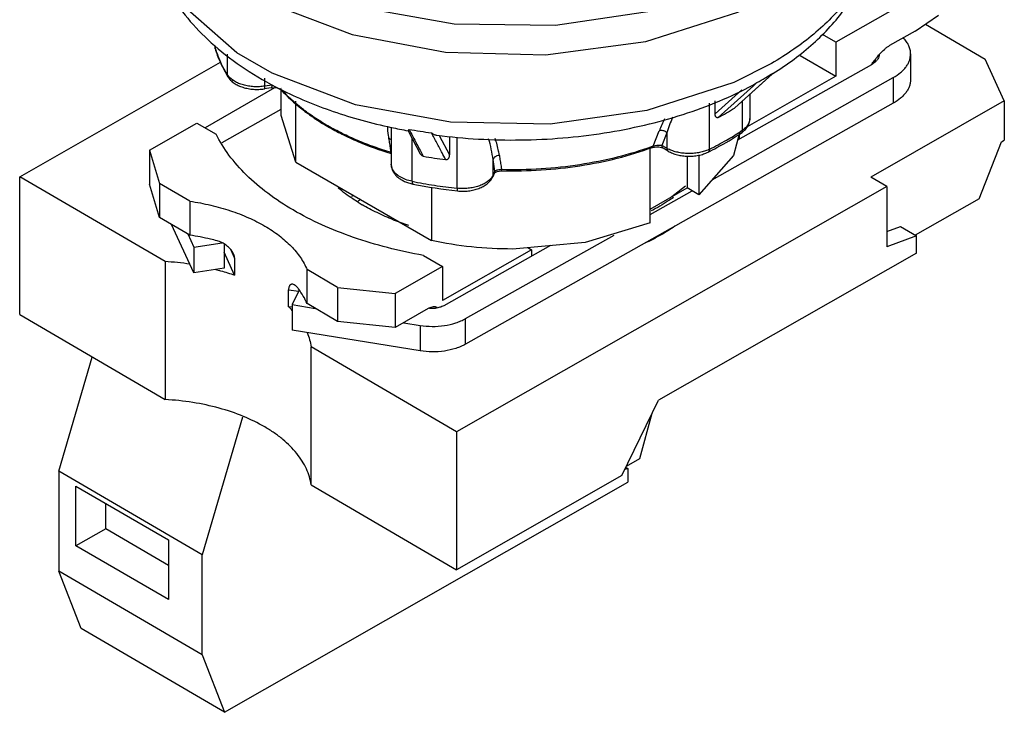
# Model space of a CAD drawing. Units: millimetres. Extents: x 7 to 54.2, y 9.5 to 75.9.
# Drawn here: x 7 to 54.2, y 9.5 to 42.7 of the extents above; entities that cross this region are included whole.
import ezdxf

# ---------------------------------------------------------------- set-up
doc = ezdxf.new("R2010")
doc.units = ezdxf.units.MM
doc.header["$LTSCALE"] = 5.553997
doc.layers.get('0').update_dxf_attribs({"linetype": 'CONTINUOUS'})

msp = doc.modelspace()

# ---------------------------------------------------------------- linework, layer by layer
at = {"color": 7, "linetype": 'Continuous'}
for p, q in [((51.043, 44.48), (46.11, 41.666)), ((17.4, 41.157), (14.78, 43.463)), ((49.916, 42.204), (51.043, 42.96)), ((50.413, 42.538), (53.28, 40.862)), ((46.11, 41.666), (45.48, 42.034)), ((49.916, 42.204), (48.688, 41.503)), ((46.11, 41.666), (46.11, 40.033)), ((16.343, 41.514), (16.378, 41.294)), ((16.368, 41.354), (16.368, 41.486)), ((16.945, 40.11), (16.945, 41.09)), ((49.699, 41.105), (49.699, 39.88)), ((6.989, 35.217), (16.61, 40.706)), ((43.025, 40.651), (41.221, 39.743)), ((44.401, 41.032), (46.11, 40.033)), ((47.996, 40.826), (47.996, 40.74)), ((48.18, 41.058), (48.185, 41.063)), ((48.18, 41.058), (48.185, 41.062)), ((54.191, 38.852), (53.28, 40.862)), ((41.278, 38.527), (43.067, 40.143)), ((41.279, 38.526), (43.097, 40.168)), ((47.822, 40.588), (41.406, 36.971)), ((43.067, 40.143), (43.118, 40.19)), ((43.118, 40.19), (43.097, 40.167)), ((16.945, 40.11), (16.972, 40.012)), ((18.748, 39.562), (18.748, 39.945)), ((40.188, 35.074), (48.87, 39.969)), ((46.11, 40.033), (41.86, 37.608)), ((42.136, 39.608), (42.333, 39.736)), ((42.333, 39.736), (42.16, 39.58)), ((48.87, 39.969), (48.87, 38.744)), ((19.202, 39.484), (15.876, 37.564)), ((19.045, 39.483), (18.717, 39.433)), ((19.077, 39.613), (18.748, 39.562)), ((19.468, 39.42), (19.488, 39.41)), ((19.515, 39.459), (19.532, 39.448)), ((19.521, 38.157), (19.521, 39.394)), ((40.33, 38.238), (41.605, 39.389)), ((42.16, 39.58), (40.474, 38.057)), ((20.224, 35.913), (20.224, 38.841)), ((48.87, 38.744), (28.365, 27.184)), ((40.055, 36.535), (40.055, 38.75)), ((40.33, 38.238), (40.33, 38.863)), ((41.633, 37.446), (41.633, 38.845)), ((41.993, 39.171), (41.993, 38.01)), ((54.191, 38.852), (47.79, 35.199)), ((54.191, 38.852), (54.191, 36.974)), ((16.703, 36.851), (19.521, 38.459)), ((41.26, 38.511), (41.278, 38.527)), ((41.26, 38.511), (41.279, 38.526)), ((13.219, 36.496), (15.488, 37.791)), ((15.488, 37.791), (16.402, 37.256)), ((20.224, 35.913), (19.521, 38.157)), ((24.801, 37.553), (24.801, 35.814)), ((25.608, 37.422), (26.19, 36.322)), ((25.655, 37.488), (25.672, 37.455)), ((37.361, 36.682), (37.653, 37.424)), ((38.019, 37.326), (37.778, 36.719)), ((38.019, 37.326), (38.019, 36.581)), ((41.501, 37.329), (41.209, 36.233)), ((25.802, 34.997), (25.802, 37.055)), ((27.106, 37.198), (27.598, 36.268)), ((27.598, 37.153), (27.598, 36.268)), ((27.957, 34.664), (27.957, 37.12)), ((41.487, 37.255), (41.487, 37.017)), ((52.981, 34.16), (54.049, 36.893)), ((54.049, 36.893), (54.191, 36.974)), ((13.219, 36.496), (13.219, 34.863)), ((13.219, 36.496), (13.689, 34.899)), ((26.253, 36.355), (26.334, 36.202)), ((37.216, 33.002), (37.216, 36.597)), ((37.361, 36.682), (37.313, 36.621)), ((37.313, 36.621), (37.313, 36.621)), ((38.019, 36.581), (37.778, 36.719)), ((38.081, 36.443), (37.84, 36.582)), ((20.224, 35.913), (26.735, 32.154)), ((29.681, 35.291), (29.681, 36.036)), ((29.769, 35.481), (29.681, 36.036)), ((38.983, 36.226), (38.983, 34.677)), ((39.55, 36.27), (39.55, 34.35)), ((41.209, 36.233), (39.55, 34.35)), ((29.769, 35.481), (29.681, 35.291)), ((29.769, 35.481), (29.752, 35.399)), ((30.095, 35.504), (30.091, 35.557)), ((6.989, 28.604), (6.989, 35.217)), ((13.959, 31.145), (6.989, 35.217)), ((29.752, 35.399), (29.664, 35.209)), ((29.664, 35.209), (29.681, 35.291)), ((48.563, 34.748), (47.79, 35.199)), ((13.689, 33.266), (13.219, 34.863)), ((13.689, 34.899), (13.689, 33.266)), ((15.153, 34.044), (13.689, 34.899)), ((26.735, 34.706), (26.735, 32.154)), ((48.563, 34.748), (27.935, 22.979)), ((37.216, 33.657), (38.983, 34.677)), ((37.216, 33.399), (39.23, 34.534)), ((38.909, 34.771), (38.258, 34.258)), ((39.55, 34.35), (38.983, 34.677)), ((48.563, 34.748), (48.563, 31.851)), ((15.153, 34.044), (15.153, 32.411)), ((22.984, 34.32), (22.892, 34.266)), ((52.981, 34.16), (49.919, 32.414)), ((15.153, 32.411), (13.689, 33.266)), ((24.692, 33.301), (24.721, 33.317)), ((15.342, 30.61), (14.266, 32.929)), ((37.216, 33.002), (34.093, 32.07)), ((48.563, 32.588), (49.212, 32.827)), ((49.212, 32.827), (49.985, 32.375)), ((15.046, 32.473), (15.342, 31.835)), ((28.365, 28.409), (35.482, 32.421)), ((37.493, 32.294), (37.493, 32.33)), ((37.598, 32.353), (37.591, 32.385)), ((49.985, 32.375), (48.563, 31.851)), ((49.985, 31.558), (49.985, 32.375)), ((15.342, 31.835), (16.691, 32.043)), ((15.342, 31.835), (15.342, 30.61)), ((16.791, 31.99), (16.791, 30.834)), ((17.097, 31.737), (17.289, 31.313)), ((31.529, 31.714), (27.261, 29.279)), ((32.441, 31.917), (27.317, 29.028)), ((34.093, 32.07), (30.621, 31.749)), ((31.353, 31.816), (31.529, 31.714)), ((31.529, 31.714), (31.529, 31.403)), ((17.289, 30.496), (16.791, 31.596)), ((17.289, 31.313), (17.289, 30.496)), ((26.346, 31.446), (27.261, 30.912)), ((49.985, 31.558), (37.609, 24.497)), ((13.959, 31.145), (13.959, 24.531)), ((16.791, 30.834), (15.342, 30.61)), ((22.229, 29.909), (20.767, 30.763)), ((20.767, 29.13), (20.767, 30.763)), ((27.261, 30.912), (24.992, 29.618)), ((27.261, 30.912), (27.261, 29.279)), ((19.881, 29.799), (20.366, 29.722)), ((19.881, 28.982), (19.881, 29.799)), ((20.394, 29.779), (20.055, 29.081)), ((22.229, 29.909), (24.992, 29.618)), ((22.229, 29.909), (22.229, 28.276)), ((24.992, 29.618), (24.992, 27.985)), ((20.055, 28.955), (19.881, 28.982)), ((20.055, 29.081), (21.157, 28.903)), ((20.055, 29.081), (20.055, 27.856)), ((22.229, 28.276), (20.767, 29.13)), ((26.579, 28.89), (24.992, 27.985)), ((6.989, 28.604), (13.959, 24.531)), ((28.365, 27.184), (28.365, 28.409)), ((26.185, 26.863), (20.055, 27.856)), ((24.992, 27.985), (22.229, 28.276)), ((25.397, 28.215), (26.185, 28.088)), ((26.185, 28.088), (26.185, 26.863)), ((27.935, 22.979), (20.965, 27.052)), ((20.965, 20.438), (20.965, 27.052)), ((8.862, 21.089), (10.469, 26.57)), ((35.862, 20.888), (37.609, 24.497)), ((17.67, 23.682), (15.733, 17.075)), ((36.725, 21.708), (37.306, 23.872)), ((27.935, 22.979), (27.935, 16.366)), ((36.05, 21.277), (36.148, 21.22)), ((36.081, 21.341), (36.725, 21.708)), ((15.733, 17.075), (8.862, 21.089)), ((8.862, 21.089), (8.862, 16.299)), ((35.862, 20.888), (27.935, 16.366)), ((36.148, 21.22), (36, 21.174)), ((36.148, 21.22), (36.148, 20.567)), ((9.688, 20.381), (14.116, 17.794)), ((9.688, 17.52), (9.688, 20.381)), ((16.8, 9.529), (36.148, 20.567)), ((20.965, 20.438), (27.935, 16.366)), ((11.111, 18.331), (11.111, 19.55)), ((11.111, 18.331), (9.688, 17.52)), ((14.116, 16.575), (11.111, 18.331)), ((14.116, 14.933), (9.688, 17.52)), ((14.116, 17.794), (14.116, 14.933)), ((15.733, 12.285), (15.733, 17.075)), ((15.733, 12.285), (8.862, 16.299)), ((9.929, 13.543), (8.862, 16.299)), ((16.8, 9.529), (9.929, 13.543)), ((15.733, 12.285), (16.8, 9.529))]:
    msp.add_line(p, q, dxfattribs=at)
for points in [[(41.255, 44.443), (37.314, 43.154), (32.682, 42.477), (27.813, 42.536), (23.036, 43.376), (18.741, 44.993), (17.032, 45.986), (14.364, 48.34), (12.913, 50.937), (12.621, 52.801)], [(12.732, 50.737), (12.917, 49.763), (14.366, 47.017), (17.156, 44.548), (18.867, 43.565), (22.927, 42.031), (27.407, 41.197), (32.198, 41.069), (37.01, 41.709)], [(37.01, 41.709), (41.416, 43.117), (42.148, 43.484)], [(41.221, 39.743), (37.057, 38.391), (32.415, 37.738), (27.641, 37.832), (23.087, 38.667), (19.093, 40.179), (17.4, 41.157)], [(19.045, 39.483), (19.085, 39.489), (19.33, 39.479), (19.421, 39.454), (19.49, 39.419)], [(37.313, 36.621), (37.323, 36.625), (37.513, 36.655), (37.624, 36.649), (37.815, 36.595), (37.84, 36.582)], [(29.751, 35.398), (29.81, 35.443), (29.881, 35.474), (30.068, 35.504), (30.095, 35.504)]]:
    msp.add_lwpolyline(points, dxfattribs=at)
for centre, radius, start, end in [((21.458, 43.002), 5.35, 197.9418, 198.586), ((21.718, 43.097), 5.626, 198.6508, 204.9194), ((50.897, 38.693), 3.602, 138.2199, 138.8497), ((52.949, 37.036), 6.24, 142.6105, 142.7969), ((47.598, 40.826), 0.398, 357.0958, 0.0021), ((47.516, 41.26), 0.73, 316.1504, 317.6332), ((47.528, 41.249), 0.713, 317.6376, 318.0026), ((34.978, 53.403), 15.519, 301.0836, 301.6339), ((34.431, 54.343), 16.607, 298.4137, 299.9903), ((34.767, 53.755), 15.93, 299.9984, 301.0795), ((33.811, 50.52), 14.132, 298.1277, 299.9866), ((34.203, 49.836), 13.344, 299.9952, 301.9264), ((47.137, 33.682), 10.195, 154.9829, 158.4669), ((48.82, 33.897), 11.332, 158.3814, 162.3894), ((29.69, 37.55), 4.889, 179.5248, 179.9565), ((30.26, 63.112), 26.108, 257.9356, 259.7362), ((30.412, 64.691), 27.616, 260.0805, 262.3321), ((34.439, 48.138), 12.887, 299.9568, 303.3774), ((34.805, 47.577), 12.217, 303.3909, 303.9749), ((41.507, 37.407), 0.117, 304.0124, 317.0719), ((33.713, 49.386), 14.33, 296.2684, 299.9823), ((31.915, 51.534), 15.819, 289.9263, 290.1354), ((38.77, 37.885), 1.505, 240.0555, 243.6061), ((39.331, 38.001), 1.635, 293.1992, 296.3051), ((30.409, 59.007), 23.166, 259.87, 261.2098), ((30.482, 59.476), 23.641, 261.2073, 262.5291), ((30.387, 57.568), 23.031, 258.5164, 261.2112), ((29.115, 35.554), 0.624, 329.3941, 335.0789), ((30.436, 57.49), 23.085, 258.5203, 263.8913), ((30.526, 58.481), 23.955, 261.2179, 263.8439), ((28.095, 41.908), 9.304, 238.3169, 239.7062), ((29.657, 45.252), 13, 248.5227, 251.9423), ((13.215, 18.024), 13.142, 81.5311, 86.7547), ((17.19, 27.469), 3.953, 36.8293, 37.6045), ((16.58, 25.547), 4.764, 43.1648, 46.1395), ((26.789, 30.153), 1.248, 260.8309, 265.0079), ((26.793, 30.196), 1.29, 264.9978, 275.6941)]:
    msp.add_arc(centre, radius, start, end, dxfattribs=at)
msp.add_ellipse((26.579, 28.319), major_axis=(0.461, 0.605), ratio=0.568535, start_param=0.082399, end_param=0.929891, dxfattribs=at)
for points, knots in [([(48.13, 47.186), (48.097, 46.879), (47.981, 46.262), (47.665, 45.358), (47.209, 44.476), (46.618, 43.622), (45.896, 42.805), (45.051, 42.029), (44.088, 41.301), (43.39, 40.862), (43.025, 40.651)], [0, 0, 0, 0, 0.107706, 0.218227, 0.332993, 0.453151, 0.579533, 0.71267, 0.852853, 1, 1, 1, 1]), ([(43.1, 40.165), (43.446, 40.382), (44.112, 40.834), (45.034, 41.585), (45.855, 42.393), (46.569, 43.258), (47.165, 44.176), (47.634, 45.143), (47.967, 46.148), (48.092, 46.84), (48.13, 47.186)], [0, 0, 0, 0, 0.137128, 0.26983, 0.398434, 0.523436, 0.645422, 0.765081, 0.883015, 1, 1, 1, 1]), ([(14.24, 43.943), (14.513, 43.494), (15.152, 42.625), (15.915, 41.865), (16.327, 41.504)], [0, 0, 0, 0, 0.490201, 1, 1, 1, 1]), ([(49.699, 41.105), (49.699, 41.172), (49.684, 41.308), (49.616, 41.508), (49.506, 41.7), (49.409, 41.817), (49.355, 41.874)], [0, 0, 0, 0, 0.233476, 0.474154, 0.728171, 1, 1, 1, 1]), ([(16.327, 41.504), (16.789, 41.1), (17.798, 40.34), (18.893, 39.711), (19.468, 39.42)], [0, 0, 0, 0, 0.487475, 1, 1, 1, 1]), ([(16.343, 41.514), (16.343, 41.476), (16.349, 41.402), (16.366, 41.329), (16.378, 41.294)], [0, 0, 0, 0, 0.499563, 1, 1, 1, 1]), ([(16.378, 41.294), (16.449, 41.073), (16.623, 40.633), (16.848, 40.216), (16.972, 40.012)], [0, 0, 0, 0, 0.492618, 1, 1, 1, 1]), ([(48.211, 41.093), (48.284, 41.174), (48.397, 41.29), (48.56, 41.423), (48.645, 41.479), (48.688, 41.503)], [0, 0, 0, 0, 0.519348, 0.766429, 1, 1, 1, 1]), ([(48.87, 39.969), (48.994, 40.039), (49.168, 40.156), (49.365, 40.34), (49.484, 40.483), (49.579, 40.633), (49.648, 40.787), (49.689, 40.945), (49.699, 41.052), (49.699, 41.105)], [0, 0, 0, 0, 0.289941, 0.423411, 0.549416, 0.668733, 0.782516, 0.892304, 1, 1, 1, 1]), ([(16.945, 40.11), (16.915, 40.161), (16.796, 40.361), (16.688, 40.568), (16.615, 40.726)], [0, 0, 0, 0, 0.253573, 1, 1, 1, 1]), ([(47.819, 40.591), (47.832, 40.609), (47.885, 40.683), (47.938, 40.756), (47.979, 40.809)], [0, 0, 0, 0, 0.250499, 1, 1, 1, 1]), ([(48.042, 40.755), (48.027, 40.739), (47.96, 40.675), (47.883, 40.623), (47.822, 40.588)], [0, 0, 0, 0, 0.235293, 1, 1, 1, 1]), ([(47.981, 40.717), (47.983, 40.724), (47.991, 40.754), (47.995, 40.784), (47.996, 40.806)], [0, 0, 0, 0, 0.252647, 1, 1, 1, 1]), ([(47.991, 40.826), (48.007, 40.845), (48.068, 40.925), (48.131, 41.002), (48.18, 41.058)], [0, 0, 0, 0, 0.251585, 1, 1, 1, 1]), ([(48.197, 41.062), (48.194, 41.037), (48.184, 40.985), (48.145, 40.883), (48.096, 40.814), (48.058, 40.772)], [0, 0, 0, 0, 0.235212, 0.477969, 1, 1, 1, 1]), ([(16.988, 40.049), (16.984, 40.054), (16.969, 40.074), (16.955, 40.095), (16.945, 40.11)], [0, 0, 0, 0, 0.254132, 1, 1, 1, 1]), ([(16.972, 40.012), (17.009, 39.952), (17.099, 39.839), (17.269, 39.699), (17.47, 39.586), (17.695, 39.499), (17.939, 39.439), (18.196, 39.406), (18.457, 39.403), (18.631, 39.419), (18.717, 39.433)], [0, 0, 0, 0, 0.108591, 0.22149, 0.340141, 0.46499, 0.595332, 0.729466, 0.865235, 1, 1, 1, 1]), ([(18.748, 39.562), (18.662, 39.548), (18.486, 39.531), (18.222, 39.531), (17.962, 39.559), (17.715, 39.612), (17.487, 39.689), (17.231, 39.814), (17.066, 39.946), (16.988, 40.049)], [0, 0, 0, 0, 0.138275, 0.278055, 0.416222, 0.550084, 0.677093, 0.795212, 1, 1, 1, 1]), ([(49.699, 39.88), (49.699, 39.827), (49.689, 39.72), (49.648, 39.562), (49.579, 39.408), (49.484, 39.258), (49.365, 39.116), (49.168, 38.931), (48.994, 38.814), (48.87, 38.744)], [0, 0, 0, 0, 0.107696, 0.217484, 0.331267, 0.450584, 0.576589, 0.710059, 1, 1, 1, 1]), ([(18.717, 39.433), (18.719, 39.433), (18.725, 39.436), (18.731, 39.444), (18.736, 39.455), (18.741, 39.47), (18.744, 39.489), (18.748, 39.519), (18.748, 39.544), (18.748, 39.562)], [0, 0, 0, 0, 0.055621, 0.124666, 0.214217, 0.326885, 0.462984, 0.621903, 1, 1, 1, 1]), ([(19.077, 39.613), (19.077, 39.596), (19.076, 39.572), (19.073, 39.542), (19.069, 39.523), (19.065, 39.508), (19.06, 39.495), (19.053, 39.487), (19.048, 39.484), (19.045, 39.483)], [0, 0, 0, 0, 0.354614, 0.513157, 0.653413, 0.772375, 0.86839, 0.941945, 1, 1, 1, 1]), ([(19.488, 39.41), (19.89, 39.207), (20.722, 38.825), (22.024, 38.331), (23.39, 37.911), (24.327, 37.682), (24.803, 37.581)], [0, 0, 0, 0, 0.239904, 0.486976, 0.740615, 1, 1, 1, 1]), ([(19.506, 39.406), (19.815, 39.064), (20.339, 38.585), (21.115, 38.02), (21.762, 37.617), (22.458, 37.243), (23.461, 36.781), (24.253, 36.496), (24.797, 36.331)], [0, 0, 0, 0, 0.223458, 0.342045, 0.465153, 0.592725, 0.724605, 1, 1, 1, 1]), ([(24.8, 36.376), (24.524, 36.459), (23.983, 36.637), (23.198, 36.943), (22.455, 37.282), (21.758, 37.652), (21.111, 38.051), (20.337, 38.608), (19.815, 39.08), (19.507, 39.416)], [0, 0, 0, 0, 0.140282, 0.276821, 0.409133, 0.536929, 0.660009, 0.778266, 1, 1, 1, 1]), ([(26.985, 37.209), (27.65, 37.123), (28.991, 37), (31.01, 36.957), (33.025, 37.054), (35.008, 37.291), (36.933, 37.666), (38.777, 38.174), (40.515, 38.81), (41.612, 39.328), (42.136, 39.608)], [0, 0, 0, 0, 0.129147, 0.25918, 0.389001, 0.517519, 0.643709, 0.766645, 0.885577, 1, 1, 1, 1]), ([(40.474, 38.057), (40.462, 38.051), (40.444, 38.045), (40.421, 38.046), (40.401, 38.052), (40.379, 38.067), (40.36, 38.094), (40.346, 38.125), (40.333, 38.173), (40.33, 38.211), (40.33, 38.238)], [0, 0, 0, 0, 0.134919, 0.193768, 0.249327, 0.357766, 0.470868, 0.591652, 0.720439, 1, 1, 1, 1]), ([(41.572, 37.31), (41.634, 37.351), (41.747, 37.443), (41.884, 37.61), (41.958, 37.771), (41.988, 37.906), (41.993, 37.975), (41.993, 38.01)], [0, 0, 0, 0, 0.260774, 0.511366, 0.756387, 0.878046, 1, 1, 1, 1]), ([(41.948, 37.798), (41.918, 37.73), (41.852, 37.632), (41.737, 37.522), (41.669, 37.471), (41.633, 37.446)], [0, 0, 0, 0, 0.466961, 0.724982, 1, 1, 1, 1]), ([(41.993, 38.01), (41.993, 37.974), (41.986, 37.901), (41.963, 37.832), (41.948, 37.798)], [0, 0, 0, 0, 0.492808, 1, 1, 1, 1]), ([(24.691, 37.056), (24.683, 37.105), (24.655, 37.294), (24.637, 37.485), (24.631, 37.628)], [0, 0, 0, 0, 0.255069, 1, 1, 1, 1]), ([(25.608, 37.422), (25.608, 37.422), (25.609, 37.422), (25.609, 37.423), (25.611, 37.424), (25.612, 37.426), (25.614, 37.429), (25.617, 37.433), (25.622, 37.439), (25.629, 37.448), (25.637, 37.46), (25.646, 37.473), (25.652, 37.483), (25.655, 37.488)], [0, 0, 0, 0, 0.005092, 0.0187, 0.040707, 0.070874, 0.108953, 0.154701, 0.268382, 0.410708, 0.580681, 0.777387, 1, 1, 1, 1]), ([(25.672, 37.455), (25.72, 37.364), (25.817, 37.18), (25.962, 36.905), (26.108, 36.63), (26.205, 36.447), (26.253, 36.355)], [0, 0, 0, 0, 0.249927, 0.499951, 0.75005, 1, 1, 1, 1]), ([(26.727, 37.322), (26.768, 37.292), (26.833, 37.254), (26.922, 37.221), (26.965, 37.211), (26.985, 37.209)], [0, 0, 0, 0, 0.537731, 0.780068, 1, 1, 1, 1]), ([(27.408, 36.036), (27.351, 36.143), (27.209, 36.411), (26.983, 36.84), (26.812, 37.161), (26.727, 37.322)], [0, 0, 0, 0, 0.250056, 0.624947, 1, 1, 1, 1]), ([(38.019, 37.326), (37.996, 37.348), (37.956, 37.379), (37.895, 37.409), (37.802, 37.441), (37.714, 37.443), (37.654, 37.424)], [0, 0, 0, 0, 0.245172, 0.37836, 0.513819, 1, 1, 1, 1]), ([(39.993, 36.398), (40.133, 36.467), (40.674, 36.745), (41.198, 37.057), (41.572, 37.31)], [0, 0, 0, 0, 0.256875, 1, 1, 1, 1]), ([(41.633, 37.446), (41.633, 37.423), (41.627, 37.381), (41.606, 37.342), (41.593, 37.327)], [0, 0, 0, 0, 0.534971, 1, 1, 1, 1]), ([(20.094, 33.621), (19.676, 33.865), (18.891, 34.38), (17.854, 35.261), (17.013, 36.212), (16.578, 36.905), (16.402, 37.256)], [0, 0, 0, 0, 0.276745, 0.535051, 0.77549, 1, 1, 1, 1]), ([(24.8, 36.375), (24.791, 36.432), (24.768, 36.574), (24.732, 36.801), (24.705, 36.971), (24.691, 37.057)], [0, 0, 0, 0, 0.250086, 0.624935, 1, 1, 1, 1]), ([(24.81, 36.977), (24.795, 36.996), (24.758, 37.028), (24.714, 37.049), (24.691, 37.056)], [0, 0, 0, 0, 0.500706, 1, 1, 1, 1]), ([(29.681, 36.036), (29.66, 36.204), (29.606, 36.54), (29.522, 36.87), (29.471, 37.034)], [0, 0, 0, 0, 0.496388, 1, 1, 1, 1]), ([(29.985, 36.237), (29.974, 36.305), (29.926, 36.577), (29.855, 36.846), (29.788, 37.043)], [0, 0, 0, 0, 0.246805, 1, 1, 1, 1]), ([(37.307, 36.662), (36.758, 36.463), (35.615, 36.118), (33.832, 35.763), (31.978, 35.566), (30.721, 35.542), (30.091, 35.557)], [0, 0, 0, 0, 0.23853, 0.487049, 0.742127, 1, 1, 1, 1]), ([(30.095, 35.504), (30.726, 35.488), (31.983, 35.513), (33.838, 35.713), (35.621, 36.071), (36.765, 36.42), (37.313, 36.621)], [0, 0, 0, 0, 0.257775, 0.512775, 0.7613, 1, 1, 1, 1]), ([(37.361, 36.682), (37.396, 36.696), (37.47, 36.718), (37.581, 36.734), (37.685, 36.735), (37.749, 36.726), (37.779, 36.72)], [0, 0, 0, 0, 0.269748, 0.540543, 0.787882, 1, 1, 1, 1]), ([(37.84, 36.582), (37.83, 36.588), (37.811, 36.605), (37.791, 36.638), (37.78, 36.677), (37.778, 36.705), (37.778, 36.719)], [0, 0, 0, 0, 0.229039, 0.470515, 0.728646, 1, 1, 1, 1]), ([(38.019, 36.581), (38.019, 36.566), (38.021, 36.537), (38.033, 36.497), (38.052, 36.465), (38.071, 36.449), (38.081, 36.443)], [0, 0, 0, 0, 0.289537, 0.549109, 0.782251, 1, 1, 1, 1]), ([(38.081, 36.443), (38.148, 36.405), (38.291, 36.337), (38.522, 36.263), (38.769, 36.216), (39.025, 36.196), (39.282, 36.204), (39.534, 36.24), (39.772, 36.302), (39.922, 36.363), (39.993, 36.398)], [0, 0, 0, 0, 0.116888, 0.239625, 0.366802, 0.496764, 0.627218, 0.755804, 0.880635, 1, 1, 1, 1]), ([(39.975, 36.498), (39.905, 36.468), (39.757, 36.416), (39.524, 36.362), (39.278, 36.331), (39.026, 36.324), (38.776, 36.341), (38.535, 36.382), (38.309, 36.445), (38.167, 36.504), (38.101, 36.537)], [0, 0, 0, 0, 0.118558, 0.243487, 0.372689, 0.50387, 0.634529, 0.762196, 0.884662, 1, 1, 1, 1]), ([(40.055, 36.535), (40.055, 36.52), (40.053, 36.49), (40.041, 36.45), (40.022, 36.418), (40.003, 36.403), (39.993, 36.398)], [0, 0, 0, 0, 0.299065, 0.561571, 0.790821, 1, 1, 1, 1]), ([(26.334, 36.202), (26.318, 36.205), (26.286, 36.216), (26.246, 36.245), (26.214, 36.281), (26.197, 36.308), (26.19, 36.322)], [0, 0, 0, 0, 0.254689, 0.510747, 0.75982, 1, 1, 1, 1]), ([(27.408, 36.036), (27.424, 36.034), (27.456, 36.035), (27.499, 36.052), (27.532, 36.079), (27.566, 36.122), (27.592, 36.186), (27.598, 36.241), (27.598, 36.268)], [0, 0, 0, 0, 0.14229, 0.274888, 0.400077, 0.521258, 0.759319, 1, 1, 1, 1]), ([(29.985, 36.237), (29.952, 36.237), (29.901, 36.229), (29.838, 36.205), (29.793, 36.18), (29.753, 36.149), (29.711, 36.104), (29.69, 36.063), (29.681, 36.036)], [0, 0, 0, 0, 0.256055, 0.390135, 0.523736, 0.653689, 0.777552, 1, 1, 1, 1]), ([(29.985, 36.238), (29.998, 36.153), (30.024, 35.982), (30.06, 35.755), (30.082, 35.614), (30.091, 35.557)], [0, 0, 0, 0, 0.37498, 0.750026, 1, 1, 1, 1]), ([(24.801, 35.814), (24.801, 35.756), (24.815, 35.639), (24.88, 35.473), (24.979, 35.324), (25.11, 35.193), (25.265, 35.081), (25.441, 34.989), (25.635, 34.916), (25.772, 34.881), (25.842, 34.867)], [0, 0, 0, 0, 0.114891, 0.229885, 0.347006, 0.467179, 0.592011, 0.722452, 0.858818, 1, 1, 1, 1]), ([(24.873, 35.548), (24.85, 35.589), (24.814, 35.676), (24.801, 35.769), (24.801, 35.814)], [0, 0, 0, 0, 0.511199, 1, 1, 1, 1]), ([(25.802, 34.997), (25.697, 35.019), (25.544, 35.061), (25.354, 35.14), (25.124, 35.261), (24.953, 35.406), (24.873, 35.548)], [0, 0, 0, 0, 0.290764, 0.427757, 0.557853, 1, 1, 1, 1]), ([(29.769, 35.481), (29.774, 35.487), (29.788, 35.499), (29.825, 35.523), (29.889, 35.545), (29.983, 35.559), (30.053, 35.559), (30.091, 35.557)], [0, 0, 0, 0, 0.073045, 0.161068, 0.382108, 0.666547, 1, 1, 1, 1]), ([(25.802, 34.997), (25.802, 34.98), (25.803, 34.949), (25.81, 34.913), (25.818, 34.89), (25.824, 34.878), (25.832, 34.87), (25.839, 34.867), (25.842, 34.867)], [0, 0, 0, 0, 0.362081, 0.649142, 0.762211, 0.855757, 0.932873, 1, 1, 1, 1]), ([(29.653, 35.236), (29.622, 35.185), (29.544, 35.086), (29.392, 34.959), (29.204, 34.849), (28.986, 34.761), (28.745, 34.696), (28.488, 34.657), (28.223, 34.645), (28.045, 34.654), (27.957, 34.664)], [0, 0, 0, 0, 0.095035, 0.200254, 0.316136, 0.44189, 0.575738, 0.715247, 0.857735, 1, 1, 1, 1]), ([(27.98, 34.536), (28.067, 34.526), (28.243, 34.517), (28.504, 34.533), (28.758, 34.577), (28.996, 34.649), (29.213, 34.748), (29.402, 34.874), (29.557, 35.026), (29.634, 35.146), (29.664, 35.209)], [0, 0, 0, 0, 0.137054, 0.274094, 0.408469, 0.538182, 0.661855, 0.779301, 0.891365, 1, 1, 1, 1]), ([(23.208, 33.991), (23.123, 34.043), (22.797, 34.252), (22.484, 34.484), (22.264, 34.668)], [0, 0, 0, 0, 0.257622, 1, 1, 1, 1]), ([(27.957, 34.664), (27.957, 34.646), (27.957, 34.621), (27.96, 34.59), (27.963, 34.572), (27.966, 34.557), (27.97, 34.545), (27.975, 34.536), (27.98, 34.536)], [0, 0, 0, 0, 0.395138, 0.55982, 0.699311, 0.812496, 0.898932, 1, 1, 1, 1]), ([(15.153, 34.044), (15.486, 33.994), (16.139, 33.869), (17.078, 33.605), (17.948, 33.272), (18.734, 32.874), (19.422, 32.418), (20, 31.913), (20.456, 31.365), (20.681, 30.965), (20.767, 30.763)], [0, 0, 0, 0, 0.149774, 0.294456, 0.432557, 0.562933, 0.6848, 0.797886, 0.902578, 1, 1, 1, 1]), ([(23.322, 34.12), (23.301, 34.108), (23.258, 34.08), (23.218, 34.049), (23.197, 34.033)], [0, 0, 0, 0, 0.476513, 1, 1, 1, 1]), ([(38.335, 34.221), (38.252, 34.164), (37.907, 33.931), (37.545, 33.724), (37.264, 33.58)], [0, 0, 0, 0, 0.242689, 1, 1, 1, 1]), ([(26.346, 31.446), (25.766, 31.547), (24.632, 31.789), (23, 32.277), (21.484, 32.877), (20.539, 33.361), (20.094, 33.621)], [0, 0, 0, 0, 0.2656, 0.522174, 0.767552, 1, 1, 1, 1]), ([(24.897, 33.154), (24.634, 33.258), (24.126, 33.479), (23.635, 33.738), (23.401, 33.875)], [0, 0, 0, 0, 0.510898, 1, 1, 1, 1]), ([(38.401, 32.842), (38.178, 32.689), (37.706, 32.396), (37.211, 32.145), (36.953, 32.026)], [0, 0, 0, 0, 0.487679, 1, 1, 1, 1]), ([(16.448, 32.144), (16.343, 32.172), (15.915, 32.279), (15.482, 32.361), (15.153, 32.411)], [0, 0, 0, 0, 0.246129, 1, 1, 1, 1]), ([(17.239, 31.523), (17.222, 31.562), (17.179, 31.637), (17.073, 31.776), (16.911, 31.924), (16.69, 32.061), (16.529, 32.123), (16.448, 32.144)], [0, 0, 0, 0, 0.123409, 0.249938, 0.504561, 0.755817, 1, 1, 1, 1]), ([(30.621, 31.749), (29.962, 31.749), (28.657, 31.815), (27.366, 32.018), (26.735, 32.154)], [0, 0, 0, 0, 0.505329, 1, 1, 1, 1]), ([(17.289, 31.313), (17.289, 31.33), (17.285, 31.402), (17.262, 31.473), (17.239, 31.523)], [0, 0, 0, 0, 0.235871, 1, 1, 1, 1]), ([(16.389, 30.772), (16.466, 30.752), (16.769, 30.67), (17.069, 30.575), (17.289, 30.496)], [0, 0, 0, 0, 0.253916, 1, 1, 1, 1]), ([(20.08, 30.057), (20.067, 30.059), (20.043, 30.06), (20.006, 30.054), (19.972, 30.038), (19.941, 30.011), (19.915, 29.974), (19.896, 29.925), (19.883, 29.865), (19.881, 29.822), (19.881, 29.799)], [0, 0, 0, 0, 0.09902, 0.195185, 0.292811, 0.397519, 0.515629, 0.65309, 0.814128, 1, 1, 1, 1]), ([(20.321, 29.881), (20.303, 29.905), (20.266, 29.948), (20.19, 30.015), (20.124, 30.05), (20.08, 30.057)], [0, 0, 0, 0, 0.296928, 0.561157, 1, 1, 1, 1]), ([(20.767, 29.13), (20.714, 29.254), (20.59, 29.499), (20.437, 29.727), (20.354, 29.839)], [0, 0, 0, 0, 0.489586, 1, 1, 1, 1]), ([(27.317, 29.028), (27.259, 28.996), (27.13, 28.944), (26.993, 28.919), (26.921, 28.912)], [0, 0, 0, 0, 0.476537, 1, 1, 1, 1]), ([(26.185, 28.088), (26.377, 28.056), (26.766, 28.025), (27.343, 28.064), (27.803, 28.167), (28.138, 28.293), (28.292, 28.368), (28.365, 28.409)], [0, 0, 0, 0, 0.260392, 0.521295, 0.771077, 0.888729, 1, 1, 1, 1]), ([(20.768, 27.741), (20.815, 27.629), (20.896, 27.403), (20.948, 27.169), (20.965, 27.052)], [0, 0, 0, 0, 0.505915, 1, 1, 1, 1]), ([(28.365, 27.184), (28.292, 27.143), (28.138, 27.068), (27.803, 26.943), (27.343, 26.839), (26.766, 26.8), (26.377, 26.832), (26.185, 26.863)], [0, 0, 0, 0, 0.111271, 0.228923, 0.478705, 0.739608, 1, 1, 1, 1]), ([(20.965, 20.438), (20.946, 20.569), (20.886, 20.831), (20.739, 21.214), (20.535, 21.588), (20.182, 22.082), (19.726, 22.533), (19.193, 22.937), (18.574, 23.329), (17.698, 23.754), (16.536, 24.144), (15.276, 24.413), (14.403, 24.506), (13.959, 24.531)], [0, 0, 0, 0, 0.045689, 0.092683, 0.141476, 0.192502, 0.30226, 0.361415, 0.42341, 0.55545, 0.697096, 0.84617, 1, 1, 1, 1])]:
    msp.add_open_spline(points, degree=3, knots=knots, dxfattribs=at)

doc.saveas('drawing.dxf')
